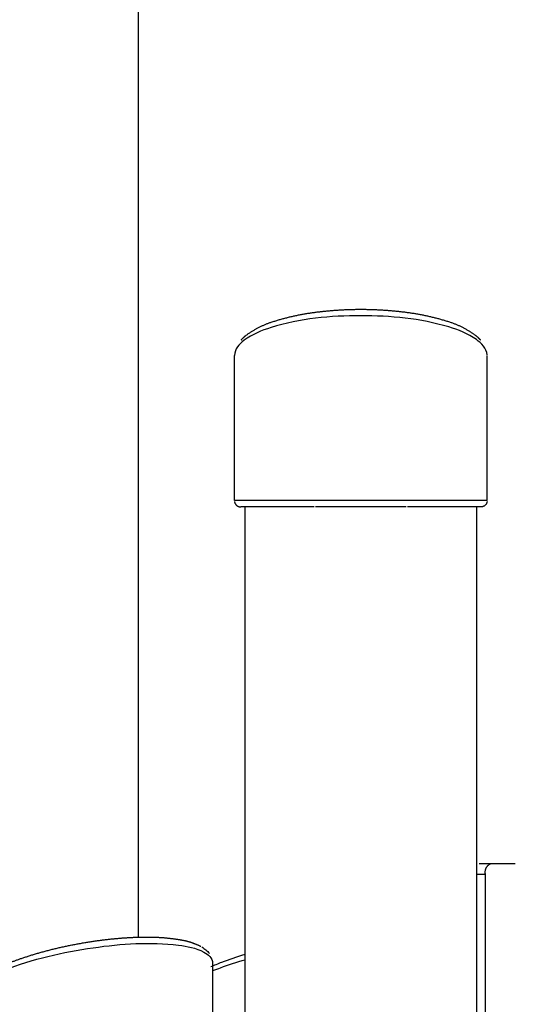
# Model space of a CAD drawing. Units: millimetres. Extents: x 135154 to 210657, y -40755 to 2929.
# Drawn here: x 197173 to 197408, y -37940 to -37473 of the extents above; entities that cross this region are included whole.
import ezdxf

# ---------------------------------------------------------------- set-up
doc = ezdxf.new("R2010")
doc.units = ezdxf.units.MM
doc.header["$LTSCALE"] = 10

msp = doc.modelspace()

# ---------------------------------------------------------------- linework, layer by layer
for points, degree in [([(197228.86, -37015.64), (197228.86, -37462.08), (197228.86, -37908.52)], 2), ([(197274.64, -37701.21), (197274.64, -37666.79), (197274.64, -37632.38)], 2), ([(197394.64, -37701.21), (197394.64, -37666.79), (197394.64, -37632.38)], 2), ([(197394.64, -37701.21), (197334.64, -37701.21), (197274.64, -37701.21)], 2), ([(197288.6, -37704.21), (197281.58, -37704.21), (197277.6, -37704.21), (197277.6, -37704.21)], 3), ([(197279.64, -37985.04), (197279.64, -37844.63), (197279.64, -37704.21)], 2), ([(197291.54, -37704.21), (197290.07, -37704.21), (197288.6, -37704.21)], 2), ([(197294.31, -37704.21), (197292.92, -37704.21), (197291.54, -37704.21)], 2), ([(197312.47, -37704.21), (197303.39, -37704.21), (197294.31, -37704.21)], 2), ([(197356.12, -37704.21), (197334.64, -37704.21), (197313.16, -37704.21)], 2), ([(197374.97, -37704.21), (197365.89, -37704.21), (197356.81, -37704.21)], 2), ([(197377.74, -37704.21), (197376.35, -37704.21), (197374.97, -37704.21)], 2), ([(197380.67, -37704.21), (197379.21, -37704.21), (197377.74, -37704.21)], 2), ([(197383.72, -37704.21), (197382.2, -37704.21), (197380.67, -37704.21)], 2), ([(197385.78, -37704.21), (197384.75, -37704.21), (197383.72, -37704.21)], 2), ([(197391.67, -37704.21), (197391.67, -37704.21), (197389.59, -37704.21), (197385.78, -37704.21)], 3), ([(197389.64, -37704.21), (197389.64, -37853.54), (197389.64, -38002.87)], 2), ([(197390.88, -37873.56), (197393.62, -37873.56), (197396.36, -37873.56)], 2), ([(197396.36, -37873.56), (197402.2, -37873.56), (197408.04, -37873.56)], 2), ([(197389.64, -37878.56), (197391.75, -37878.56), (197393.86, -37878.56)], 2), ([(197393.86, -38004.08), (197393.86, -37941.32), (197393.86, -37878.56)], 2), ([(197264.26, -37920.96), (197264.26, -37960.13), (197264.26, -37999.3)], 2)]:
    msp.add_open_spline(points, degree=degree)
for points, knots in [([(197394.65, -37632.06), (197394.34, -37628.82), (197388.5, -37622.98), (197367.72, -37615.13), (197334.34, -37612.1), (197301.04, -37615.18), (197280.24, -37623.27), (197274.74, -37629.17), (197274.62, -37632.31)], [0, 0, 0, 0, 9.240977, 23.717613, 65.989574, 109.175467, 123.347291, 132.238009, 132.238009, 132.238009, 132.238009]), ([(197144.53, -37938.44), (197145.72, -37935.38), (197152.34, -37929.7), (197173.54, -37920.06), (197206.33, -37912.63), (197238.74, -37910.35), (197258.71, -37914.02), (197264.18, -37918.32), (197264.26, -37920.94)], [0, 0, 0, 0, 9.588134, 25.693025, 69.43837, 110.133528, 122.624877, 129.792425, 129.792425, 129.792425, 129.792425]), ([(197259.11, -37913.17), (197259.81, -37913.59), (197260.46, -37914.04), (197261.04, -37914.54), (197261.67, -37915.08), (197262.23, -37915.67), (197262.69, -37916.31)], [167.659577, 167.659577, 167.659577, 167.659577, 172.880581, 172.880581, 172.880581, 178.399758, 178.399758, 178.399758, 178.399758]), ([(197263.48, -37922.5), (197265.11, -37921.78), (197266.84, -37921.06), (197268.65, -37920.36), (197272.05, -37919.05), (197275.74, -37917.79), (197279.64, -37916.62)], [50.199204, 50.199204, 50.199204, 50.199204, 57.302893, 57.302893, 57.302893, 70.705588, 70.705588, 70.705588, 70.705588]), ([(197279.64, -37919.38), (197275.46, -37920.56), (197270.15, -37922.28), (197265.44, -37924.09), (197264.26, -37924.57)], [238.73301, 238.73301, 238.73301, 238.73301, 252.27052, 256.979931, 256.979931, 256.979931, 256.979931])]:
    msp.add_open_spline(points, degree=3, knots=knots)
for points, weights, knots in [([(197277.81, -37624.91), (197278.5, -37624.14), (197279.28, -37623.41), (197280.14, -37622.73), (197284.34, -37619.64), (197289.02, -37617.33), (197294.02, -37615.88), (197300.46, -37613.88), (197307.04, -37612.48), (197313.73, -37611.67), (197320.37, -37610.82), (197327.49, -37610.37), (197334.64, -37610.37), (197341.79, -37610.37), (197348.9, -37610.82), (197355.54, -37611.67), (197362.23, -37612.48), (197368.82, -37613.88), (197375.26, -37615.88), (197380.26, -37617.34), (197384.93, -37619.64), (197389.11, -37622.73), (197389.97, -37623.41), (197390.76, -37624.14), (197391.45, -37624.91)], [1, 1, 1, 1, 0.989715605839, 0.989715605839, 1, 0.997246016143, 0.997246016143, 1, 1, 1, 1, 1, 1, 1, 0.997244239536, 0.997244239536, 1, 0.989679648635, 0.989679648635, 1, 1, 1, 1], [18.490993, 18.490993, 18.490993, 18.490993, 24.913461, 24.913461, 24.913461, 40.472627, 40.472627, 40.472627, 60.655771, 60.655771, 60.655771, 82.206534, 82.206534, 82.206534, 103.747197, 103.747197, 103.747197, 123.943359, 123.943359, 123.943359, 139.475979, 139.475979, 139.475979, 145.911066, 145.911066, 145.911066, 145.911066]), ([(197151.68, -37929.04), (197152.34, -37928.56), (197153.02, -37928.09), (197153.73, -37927.63), (197158.42, -37924.71), (197163.39, -37922.28), (197168.57, -37920.36), (197174.8, -37917.96), (197181.95, -37915.75), (197189.64, -37913.91), (197197.09, -37912.12), (197204.99, -37910.7), (197212.72, -37909.76), (197219.73, -37908.91), (197226.55, -37908.46), (197232.76, -37908.46), (197238.27, -37908.4), (197243.76, -37908.84), (197249.19, -37909.79), (197252.47, -37910.32), (197255.63, -37911.36), (197258.59, -37912.86)], [1, 1, 1, 1, 0.996614641728, 0.996614641728, 1, 1, 1, 1, 1, 1, 1, 1, 1, 1, 0.997152255217, 0.997152255217, 1, 0.992006403737, 0.992006403737, 1], [29.639951, 29.639951, 29.639951, 29.639951, 34.10548, 34.10548, 34.10548, 50.66322, 50.66322, 50.66322, 75.174453, 75.174453, 75.174453, 98.970114, 98.970114, 98.970114, 120.474509, 120.474509, 120.474509, 136.977314, 136.977314, 136.977314, 146.903702, 146.903702, 146.903702, 146.903702])]:
    msp.add_rational_spline(points, weights, degree=3, knots=knots)
for points, weights in [([(197274.62, -37701.56), (197274.93, -37704.21), (197277.6, -37704.21)], [1, 0.747340052038, 1]), ([(197394.65, -37701.56), (197394.34, -37704.21), (197391.67, -37704.21)], [1, 0.747340052039, 1]), ([(197393.86, -37878.56), (197393.11, -37875.06), (197396.36, -37873.56)], [1, 0.780856039711, 1])]:
    msp.add_rational_spline(points, weights, degree=2)

doc.saveas('drawing.dxf')
